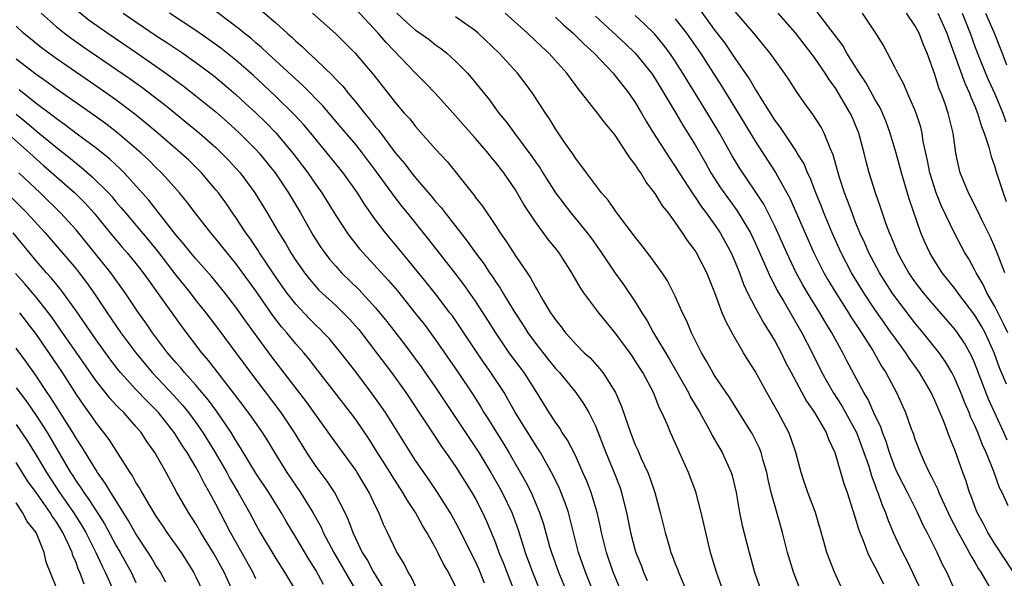
# Model space of a CAD drawing. Units: inches. Extents: x 2586000 to 2589000, y 1545000 to 1548000.
# Drawn here: x 2587231 to 2587330, y 1545086 to 1545142 of the extents above; entities that cross this region are included whole.
import ezdxf

# ---------------------------------------------------------------- set-up
doc = ezdxf.new("R2010")
doc.units = ezdxf.units.IN
doc.header["$MEASUREMENT"] = 0
doc.layers.add('LD25861545_2ft', color=54, linetype='Continuous')

msp = doc.modelspace()

# ---------------------------------------------------------------- linework, layer by layer
at = {"layer": 'LD25861545_2ft'}
for points, elevation in [([(2587291.622, 1545085), (2587290.795, 1545087), (2587290.106, 1545089), (2587289.606, 1545091), (2587289.509, 1545091.509), (2587289.178, 1545093), (2587288.57, 1545095), (2587288.135, 1545096.135), (2587287.763, 1545097), (2587287, 1545098.697), (2587286.228, 1545100.228), (2587285.693, 1545101), (2587285.438, 1545101.438), (2587285, 1545102.034), (2587284.378, 1545103), (2587283.152, 1545105), (2587281.856, 1545107), (2587280.386, 1545109), (2587279.023, 1545111), (2587278.241, 1545112.241), (2587277, 1545114.149), (2587275.822, 1545115.822), (2587274.956, 1545116.956), (2587272.326, 1545120.326), (2587270.186, 1545123), (2587269.646, 1545123.646), (2587268.772, 1545124.772), (2587268.621, 1545125), (2587267.1, 1545127.1), (2587265.669, 1545129), (2587265, 1545129.84), (2587263.562, 1545131.562), (2587261.714, 1545133.714), (2587259.736, 1545135.736), (2587257, 1545138.248), (2587256.161, 1545139), (2587255.563, 1545139.563), (2587255, 1545140.03), (2587254.486, 1545140.486), (2587253.83, 1545141), (2587253.385, 1545141.385), (2587249.965, 1545143.965)], 8166), ([(2587233.514, 1545143), (2587235, 1545141.679), (2587235.838, 1545141), (2587236.504, 1545140.504), (2587237.677, 1545139.677), (2587242.419, 1545136.419), (2587243.584, 1545135.584), (2587245.842, 1545133.842), (2587248.066, 1545132.066), (2587249.369, 1545131), (2587251, 1545129.547), (2587251.581, 1545129), (2587252.276, 1545128.276), (2587253, 1545127.495), (2587253.435, 1545127), (2587254.918, 1545125), (2587256.139, 1545123), (2587257.301, 1545121), (2587257.957, 1545119.956), (2587258.514, 1545119), (2587259, 1545118.246), (2587259.866, 1545117), (2587260.362, 1545116.362), (2587261, 1545115.615), (2587261.294, 1545115.294), (2587263, 1545113.711), (2587263.746, 1545113), (2587264.368, 1545112.369), (2587265.309, 1545111.309), (2587267.09, 1545109), (2587268.581, 1545107), (2587270.015, 1545105), (2587272.064, 1545101.936), (2587273.599, 1545099.599), (2587274.034, 1545099), (2587275, 1545097.599), (2587276.635, 1545095), (2587277, 1545094.354), (2587277.702, 1545093), (2587278.113, 1545092.113), (2587279, 1545089.953), (2587279.349, 1545089), (2587279.826, 1545087.826), (2587280.128, 1545087), (2587281.518, 1545083.518)], 8174), ([(2587237.208, 1545143.208), (2587238.321, 1545142.321), (2587240.184, 1545141), (2587243.126, 1545139), (2587245.981, 1545137), (2587247.715, 1545135.715), (2587249, 1545134.72), (2587251, 1545133.11), (2587252.125, 1545132.124), (2587253.362, 1545131), (2587255, 1545129.35), (2587255.32, 1545129), (2587256.078, 1545128.078), (2587256.935, 1545127), (2587258.284, 1545125), (2587259.459, 1545123), (2587260.74, 1545120.74), (2587261.526, 1545119.526), (2587261.902, 1545119), (2587262.377, 1545118.377), (2587263, 1545117.652), (2587263.591, 1545117), (2587265.322, 1545115.322), (2587267, 1545113.503), (2587268.128, 1545112.128), (2587269.872, 1545109.872), (2587271.574, 1545107.574), (2587273, 1545105.519), (2587276.391, 1545100.391), (2587277, 1545099.496), (2587277.317, 1545099), (2587278.524, 1545097), (2587279.431, 1545095.431), (2587279.662, 1545095), (2587280.626, 1545093), (2587280.732, 1545092.732), (2587281.265, 1545091.264), (2587281.979, 1545089), (2587282.701, 1545087), (2587283.505, 1545085)], 8172), ([(2587241.707, 1545143), (2587245, 1545140.766), (2587246.074, 1545140.074), (2587247.677, 1545139), (2587249, 1545138.068), (2587250.753, 1545136.753), (2587251.845, 1545135.845), (2587253, 1545134.849), (2587253.968, 1545133.968), (2587255, 1545133.008), (2587256.023, 1545132.023), (2587257.008, 1545131.008), (2587258.691, 1545129), (2587260.206, 1545127), (2587261, 1545125.838), (2587261.608, 1545125), (2587263, 1545122.742), (2587264.149, 1545121), (2587264.511, 1545120.511), (2587265.398, 1545119.398), (2587265.737, 1545119), (2587268.262, 1545116.262), (2587269.18, 1545115.18), (2587270.939, 1545113), (2587271.846, 1545111.846), (2587273, 1545110.294), (2587275.273, 1545107), (2587276.763, 1545104.763), (2587277.537, 1545103.537), (2587277.85, 1545103), (2587278.303, 1545102.303), (2587279.098, 1545101), (2587279.836, 1545099.836), (2587280.344, 1545099), (2587282.045, 1545096.045), (2587282.558, 1545095), (2587283.414, 1545093), (2587283.812, 1545091.813), (2587284.424, 1545089.576), (2587284.597, 1545089), (2587285.308, 1545087), (2587286.138, 1545085)], 8170), ([(2587288.831, 1545085), (2587288.003, 1545087), (2587287.308, 1545089), (2587286.805, 1545091), (2587286.457, 1545092.457), (2587286.301, 1545093), (2587285.971, 1545093.971), (2587285.399, 1545095.399), (2587284.759, 1545096.759), (2587283.504, 1545099), (2587283.313, 1545099.313), (2587283, 1545099.769), (2587282.223, 1545101), (2587281, 1545102.991), (2587280.286, 1545104.286), (2587279.858, 1545105), (2587278.546, 1545107), (2587277.902, 1545107.902), (2587277.152, 1545109), (2587275.499, 1545111.499), (2587274.682, 1545112.682), (2587274.445, 1545113), (2587273, 1545114.904), (2587272.071, 1545116.071), (2587270.273, 1545118.273), (2587269.646, 1545119), (2587267.983, 1545121), (2587267, 1545122.302), (2587265.878, 1545123.878), (2587265.186, 1545125), (2587263.752, 1545127), (2587262.144, 1545129), (2587260.509, 1545131), (2587259.815, 1545131.815), (2587258.854, 1545132.854), (2587257, 1545134.668), (2587255.801, 1545135.801), (2587254.754, 1545136.754), (2587253, 1545138.289), (2587251.501, 1545139.501), (2587250.345, 1545140.345), (2587249, 1545141.274), (2587246.35, 1545143)], 8168), ([(2587255.397, 1545143.397), (2587257, 1545142.024), (2587258.136, 1545141), (2587258.602, 1545140.601), (2587259, 1545140.212), (2587259.657, 1545139.657), (2587260.316, 1545139), (2587261, 1545138.368), (2587262.721, 1545136.721), (2587263, 1545136.403), (2587263.701, 1545135.701), (2587264.24, 1545135), (2587265, 1545134.094), (2587265.877, 1545133), (2587266.398, 1545132.398), (2587267, 1545131.599), (2587267.281, 1545131.281), (2587269, 1545128.992), (2587269.922, 1545127.922), (2587270.599, 1545127), (2587271, 1545126.499), (2587272.618, 1545124.618), (2587273, 1545124.14), (2587273.545, 1545123.545), (2587273.948, 1545123), (2587276.171, 1545120.171), (2587276.99, 1545119), (2587277.853, 1545117.853), (2587278.404, 1545117), (2587278.653, 1545116.653), (2587279, 1545116.114), (2587279.462, 1545115.462), (2587279.726, 1545115), (2587280.861, 1545113.139), (2587281.768, 1545111.768), (2587282.243, 1545111), (2587283, 1545109.948), (2587284.299, 1545108.299), (2587285, 1545107.428), (2587285.398, 1545107), (2587287.049, 1545105), (2587287.852, 1545103.852), (2587288.342, 1545103), (2587289, 1545101.677), (2587290.051, 1545099), (2587290.909, 1545096.909), (2587291.469, 1545095.469), (2587291.634, 1545095), (2587291.829, 1545094.171), (2587292.136, 1545093), (2587292.523, 1545091), (2587293, 1545089.181), (2587293.053, 1545089), (2587293.605, 1545087.605), (2587293.828, 1545087), (2587294.188, 1545086.188)], 8164), ([(2587260.685, 1545143), (2587262.964, 1545140.965), (2587264.947, 1545139), (2587266.808, 1545136.808), (2587269, 1545134.014), (2587269.871, 1545133), (2587270.408, 1545132.408), (2587271, 1545131.64), (2587273, 1545129.397), (2587274.147, 1545128.147), (2587276.652, 1545125), (2587276.817, 1545124.817), (2587277, 1545124.554), (2587277.688, 1545123.688), (2587279, 1545121.735), (2587279.475, 1545121), (2587280.112, 1545120.112), (2587281, 1545118.694), (2587282.16, 1545117), (2587282.512, 1545116.512), (2587283, 1545115.567), (2587283.223, 1545115.223), (2587283.786, 1545114.214), (2587284.525, 1545113), (2587284.726, 1545112.727), (2587285, 1545112.285), (2587285.575, 1545111.575), (2587285.999, 1545111), (2587286.493, 1545110.493), (2587287, 1545109.886), (2587287.892, 1545109), (2587288.476, 1545108.476), (2587289.43, 1545107.43), (2587289.756, 1545107), (2587291.014, 1545105), (2587291.615, 1545103.615), (2587292.24, 1545101.76), (2587292.518, 1545101), (2587293, 1545099.764), (2587293.244, 1545099.244), (2587293.602, 1545098.398), (2587294.256, 1545097), (2587294.469, 1545096.469), (2587294.955, 1545095), (2587295.501, 1545093), (2587295.992, 1545091), (2587296.377, 1545089.623), (2587296.571, 1545089), (2587296.7, 1545088.7), (2587297, 1545087.856), (2587297.245, 1545087.245), (2587297.322, 1545087), (2587298.425, 1545084.425)], 8162), ([(2587301.618, 1545085.618), (2587301.13, 1545087), (2587300.544, 1545089), (2587300.049, 1545091), (2587299.865, 1545091.865), (2587299.598, 1545093), (2587299.053, 1545095.053), (2587298.332, 1545097), (2587297.437, 1545099), (2587297.288, 1545099.288), (2587297, 1545099.97), (2587296.537, 1545101), (2587296.224, 1545101.777), (2587295.674, 1545103), (2587295.436, 1545103.436), (2587294.811, 1545105), (2587293.747, 1545107), (2587293, 1545108.197), (2587292.675, 1545108.675), (2587291, 1545111.004), (2587290.084, 1545112.084), (2587289.354, 1545113), (2587287.853, 1545115), (2587287.502, 1545115.502), (2587286.651, 1545117), (2587285.996, 1545117.996), (2587285.367, 1545119), (2587285, 1545119.481), (2587284.314, 1545120.314), (2587283, 1545122.11), (2587281.836, 1545123.836), (2587281.184, 1545125), (2587281, 1545125.299), (2587279.84, 1545127), (2587279, 1545128.092), (2587278.576, 1545128.576), (2587278.254, 1545129), (2587277, 1545130.458), (2587275, 1545132.736), (2587273, 1545134.958), (2587272.004, 1545136.004), (2587271, 1545137.013), (2587268.058, 1545140.057), (2587267.248, 1545141), (2587265, 1545143.415)], 8160), ([(2587269.12, 1545143), (2587270.099, 1545142.099), (2587271, 1545141.317), (2587271.469, 1545141), (2587272.357, 1545140.357), (2587273, 1545139.848), (2587273.505, 1545139.505), (2587274.136, 1545139), (2587275, 1545138.211), (2587276.182, 1545137), (2587276.57, 1545136.57), (2587278.356, 1545134.356), (2587279.349, 1545133), (2587280.103, 1545132.103), (2587280.89, 1545131), (2587282.654, 1545128.654), (2587283, 1545128.127), (2587283.465, 1545127.465), (2587283.741, 1545127), (2587284.996, 1545124.996), (2587286.537, 1545123), (2587288.183, 1545121), (2587288.535, 1545120.535), (2587289.622, 1545119), (2587290.977, 1545116.977), (2587291.827, 1545115.826), (2587293, 1545114.098), (2587293.659, 1545113), (2587294.19, 1545112.19), (2587294.819, 1545111), (2587296.395, 1545108.395), (2587298.324, 1545105), (2587298.542, 1545104.542), (2587299.453, 1545103), (2587300.042, 1545101.958), (2587300.564, 1545101), (2587300.706, 1545100.707), (2587301.683, 1545099), (2587302.586, 1545097), (2587302.684, 1545096.684), (2587303.09, 1545095), (2587303.425, 1545093), (2587303.699, 1545091.699), (2587304.391, 1545089), (2587304.947, 1545087), (2587305.623, 1545085)], 8158), ([(2587309.611, 1545085), (2587308.848, 1545087), (2587308.237, 1545089), (2587307.742, 1545091), (2587307, 1545093.601), (2587306.622, 1545095), (2587306.306, 1545096.306), (2587306.169, 1545097), (2587305.815, 1545098.185), (2587305.6, 1545099), (2587305.433, 1545099.433), (2587304.767, 1545100.767), (2587304.636, 1545101), (2587303.244, 1545103.245), (2587302.463, 1545104.463), (2587301, 1545106.63), (2587300.769, 1545107), (2587300.147, 1545108.147), (2587299.626, 1545109), (2587298.628, 1545111), (2587298.158, 1545112.158), (2587297.733, 1545113), (2587297, 1545114.662), (2587296.212, 1545116.212), (2587295.681, 1545117), (2587294.561, 1545118.561), (2587294.208, 1545119), (2587293.7, 1545119.7), (2587293, 1545120.558), (2587292.818, 1545120.818), (2587291.652, 1545122.348), (2587291, 1545123.232), (2587290.287, 1545124.287), (2587289.629, 1545125), (2587288.103, 1545127), (2587287.663, 1545127.663), (2587287, 1545128.474), (2587286.801, 1545128.801), (2587285.874, 1545130.125), (2587285, 1545131.428), (2587284.413, 1545132.413), (2587284.002, 1545133), (2587282.708, 1545135), (2587281.982, 1545135.982), (2587281.19, 1545137), (2587279.378, 1545139), (2587277.273, 1545141), (2587277, 1545141.229), (2587275, 1545142.654)], 8156), ([(2587314.223, 1545084.223), (2587312.939, 1545087), (2587312.401, 1545088.4), (2587312.192, 1545089), (2587311.896, 1545090.104), (2587311.033, 1545093), (2587310.277, 1545095), (2587309.954, 1545095.954), (2587309.613, 1545097), (2587309.077, 1545099), (2587308.558, 1545100.559), (2587308.377, 1545101), (2587307.305, 1545103), (2587306.163, 1545105), (2587305, 1545107.147), (2587304.282, 1545108.282), (2587303.849, 1545109), (2587302.795, 1545110.795), (2587302.084, 1545112.084), (2587301.715, 1545113), (2587300.963, 1545115), (2587300.153, 1545117), (2587299.141, 1545119), (2587299, 1545119.226), (2587298.227, 1545120.227), (2587297.733, 1545121), (2587297, 1545122.071), (2587296.314, 1545123), (2587295.723, 1545123.723), (2587295, 1545124.957), (2587294.082, 1545126.082), (2587293.552, 1545127), (2587293.31, 1545127.31), (2587293, 1545127.835), (2587292.476, 1545128.476), (2587292.166, 1545129), (2587291, 1545130.781), (2587289.988, 1545131.988), (2587289.228, 1545133), (2587287.652, 1545135), (2587287.347, 1545135.347), (2587286.145, 1545137), (2587284.34, 1545139), (2587283.634, 1545139.634), (2587282.218, 1545141), (2587279.955, 1545143)], 8154), ([(2587285, 1545142.601), (2587285.824, 1545141.824), (2587286.773, 1545141), (2587287.889, 1545139.889), (2587288.875, 1545139), (2587290.777, 1545137), (2587291, 1545136.739), (2587292.356, 1545135), (2587293, 1545134.061), (2587293.629, 1545133), (2587294.124, 1545132.124), (2587294.81, 1545131), (2587296.445, 1545128.445), (2587297, 1545127.651), (2587297.405, 1545127), (2587298.814, 1545124.814), (2587299, 1545124.577), (2587299.619, 1545123.619), (2587300.094, 1545123), (2587301, 1545121.741), (2587301.504, 1545121), (2587302.601, 1545119), (2587303, 1545118.077), (2587303.432, 1545117), (2587303.847, 1545115.847), (2587304.251, 1545115), (2587305, 1545113.524), (2587305.897, 1545111.897), (2587306.472, 1545111), (2587307, 1545110.11), (2587307.593, 1545109), (2587308.054, 1545108.054), (2587308.602, 1545107), (2587310.136, 1545104.136), (2587310.93, 1545103), (2587312.098, 1545101), (2587312.334, 1545100.334), (2587312.993, 1545099), (2587313.886, 1545095.886), (2587314.202, 1545095), (2587314.793, 1545093.207), (2587315, 1545092.556), (2587315.342, 1545091.342), (2587315.47, 1545091), (2587315.813, 1545090.187), (2587316.251, 1545089), (2587316.47, 1545088.47), (2587317, 1545087.559), (2587317.843, 1545085.843)], 8152), ([(2587289, 1545142.69), (2587291.975, 1545139.975), (2587293, 1545139.003), (2587294.607, 1545137), (2587295, 1545136.413), (2587295.865, 1545135), (2587297.062, 1545133), (2587297.774, 1545131.774), (2587298.271, 1545131), (2587299, 1545129.803), (2587300.019, 1545128.019), (2587300.58, 1545127), (2587301.526, 1545125.526), (2587301.883, 1545125), (2587303.202, 1545123.203), (2587304.521, 1545121), (2587305, 1545119.993), (2587305.814, 1545118.186), (2587306.523, 1545116.523), (2587307, 1545115.656), (2587307.218, 1545115.218), (2587307.87, 1545114.13), (2587309.678, 1545111), (2587310.698, 1545109), (2587311.689, 1545107), (2587312.817, 1545105), (2587313.675, 1545103.675), (2587315, 1545101.304), (2587315.15, 1545101), (2587315.901, 1545099), (2587316.371, 1545097.629), (2587316.654, 1545096.654), (2587317, 1545095.781), (2587317.203, 1545095.203), (2587317.299, 1545095), (2587317.729, 1545093.729), (2587318.063, 1545093), (2587318.3, 1545092.3), (2587318.836, 1545091), (2587319.751, 1545089), (2587320.18, 1545088.18), (2587321.684, 1545085)], 8150), ([(2587325.052, 1545085.052), (2587324.183, 1545087), (2587323.775, 1545087.775), (2587323.238, 1545089), (2587322.229, 1545091), (2587321.804, 1545091.804), (2587321.273, 1545093), (2587320.257, 1545095), (2587319.822, 1545095.822), (2587319.239, 1545097), (2587319, 1545097.544), (2587318.458, 1545099), (2587318.11, 1545100.11), (2587317.762, 1545101), (2587317.574, 1545101.574), (2587317, 1545102.751), (2587316.308, 1545104.308), (2587315.884, 1545105), (2587314.194, 1545108.193), (2587313.787, 1545109), (2587312.689, 1545111), (2587312.036, 1545112.036), (2587311.488, 1545113), (2587310.252, 1545115), (2587309.788, 1545115.788), (2587309.126, 1545117), (2587308.161, 1545119), (2587307, 1545121.602), (2587306.31, 1545123), (2587305.862, 1545123.862), (2587305, 1545125.184), (2587303.456, 1545127.456), (2587302.714, 1545128.714), (2587301.439, 1545131), (2587301, 1545131.728), (2587298.996, 1545135), (2587298.227, 1545136.227), (2587297.77, 1545137), (2587297, 1545138.211), (2587296.465, 1545139), (2587295.836, 1545139.836), (2587294.926, 1545140.926), (2587293.914, 1545141.914), (2587293, 1545142.763)], 8148), ([(2587331, 1545086.805), (2587329.558, 1545089), (2587329.347, 1545089.347), (2587329, 1545089.848), (2587328.289, 1545091), (2587327.866, 1545091.867), (2587327.243, 1545093), (2587327, 1545093.607), (2587326.631, 1545094.631), (2587326.469, 1545095), (2587326.121, 1545096.121), (2587325.786, 1545097), (2587325, 1545099.26), (2587324.489, 1545100.488), (2587323.898, 1545102.102), (2587323, 1545104.215), (2587322.63, 1545105), (2587321.447, 1545107), (2587320.436, 1545108.436), (2587320.079, 1545109), (2587318.777, 1545110.777), (2587318.633, 1545111), (2587317.944, 1545111.944), (2587317, 1545113.315), (2587315.879, 1545115), (2587314.652, 1545117), (2587313.607, 1545119), (2587312.711, 1545121), (2587311.892, 1545123), (2587311.648, 1545123.648), (2587311.089, 1545125), (2587310.506, 1545126.505), (2587310.255, 1545127), (2587309.902, 1545127.901), (2587309.225, 1545129), (2587309.151, 1545129.151), (2587309, 1545129.351), (2587307.541, 1545131.541), (2587307, 1545132.268), (2587305.727, 1545134.273), (2587305.181, 1545135.181), (2587305, 1545135.436), (2587304.425, 1545136.425), (2587303, 1545138.488), (2587302.667, 1545139), (2587301.988, 1545139.988), (2587301, 1545141.282), (2587299.431, 1545143.431)], 8144), ([(2587330.331, 1545093.669), (2587329.721, 1545095), (2587329.473, 1545095.473), (2587328.894, 1545097.106), (2587328.13, 1545099), (2587327.764, 1545099.764), (2587327.303, 1545101), (2587327, 1545101.708), (2587326.583, 1545102.583), (2587326.432, 1545103), (2587325.991, 1545103.991), (2587325.606, 1545105), (2587325, 1545106.423), (2587324.702, 1545107), (2587324.069, 1545108.069), (2587323.418, 1545109), (2587321.842, 1545111), (2587321, 1545111.994), (2587320.557, 1545112.557), (2587319, 1545114.614), (2587318.731, 1545115), (2587317.45, 1545117), (2587316.378, 1545119), (2587315.971, 1545119.971), (2587315.497, 1545121), (2587315, 1545122.243), (2587314.702, 1545123), (2587314.257, 1545124.256), (2587313.962, 1545125), (2587313.446, 1545126.555), (2587313.309, 1545127), (2587313.252, 1545127.252), (2587312.817, 1545128.817), (2587312.511, 1545129.49), (2587311.927, 1545131), (2587311.599, 1545131.599), (2587310.814, 1545132.814), (2587309.967, 1545133.967), (2587309.148, 1545135.148), (2587308.37, 1545136.37), (2587307.944, 1545137), (2587306.514, 1545139), (2587304.883, 1545141), (2587303, 1545143.187)], 8142), ([(2587330.229, 1545100.229), (2587329.899, 1545101), (2587328.355, 1545104.355), (2587327, 1545107.903), (2587326.672, 1545108.672), (2587325.959, 1545109.958), (2587325.266, 1545111), (2587325, 1545111.356), (2587323, 1545113.653), (2587321.86, 1545115), (2587321, 1545116.125), (2587320.397, 1545117), (2587319.621, 1545118.379), (2587319.276, 1545119), (2587318.622, 1545120.622), (2587318.45, 1545121), (2587318.126, 1545121.874), (2587317.569, 1545123.569), (2587317.053, 1545125), (2587316.434, 1545127), (2587316.134, 1545128.134), (2587315.927, 1545129), (2587315.386, 1545131), (2587315, 1545131.947), (2587314.681, 1545132.681), (2587314.529, 1545133), (2587313.352, 1545135), (2587313, 1545135.555), (2587312.384, 1545136.384), (2587312.007, 1545137), (2587311, 1545138.477), (2587310.618, 1545139), (2587309.901, 1545139.901), (2587309.038, 1545141.038), (2587307.302, 1545143)], 8140), ([(2587330.166, 1545105.834), (2587329.481, 1545107.481), (2587328.952, 1545109), (2587328.038, 1545111), (2587327.664, 1545111.664), (2587327, 1545112.771), (2587325.29, 1545115), (2587325, 1545115.416), (2587323.744, 1545117), (2587323, 1545118.161), (2587322.492, 1545119), (2587322.016, 1545120.016), (2587321.6, 1545121), (2587320.421, 1545124.421), (2587319.643, 1545127), (2587319.517, 1545127.517), (2587319.113, 1545129), (2587318.535, 1545131), (2587318.12, 1545132.12), (2587317.753, 1545133), (2587317.514, 1545133.514), (2587317, 1545134.393), (2587316.078, 1545136.078), (2587315.459, 1545137), (2587314.196, 1545139), (2587313.768, 1545139.767), (2587312.909, 1545140.909), (2587312.242, 1545141.758), (2587311.17, 1545143.17)], 8138), ([(2587330.298, 1545111), (2587329.885, 1545111.885), (2587329, 1545113.623), (2587328.195, 1545115), (2587327.828, 1545115.828), (2587327.124, 1545117), (2587327, 1545117.258), (2587326.388, 1545118.388), (2587326.006, 1545119), (2587324.97, 1545120.971), (2587323.664, 1545123.664), (2587323.115, 1545125), (2587322.486, 1545127), (2587322.257, 1545128.257), (2587322.081, 1545129), (2587321.839, 1545130.161), (2587321.716, 1545131), (2587321.577, 1545131.577), (2587321.126, 1545133), (2587321, 1545133.322), (2587320.258, 1545135), (2587319.89, 1545135.89), (2587319.277, 1545137), (2587319, 1545137.597), (2587317.825, 1545139.825), (2587317.09, 1545141), (2587315.765, 1545143)], 8136), ([(2587329.994, 1545117), (2587329.237, 1545119), (2587329, 1545119.57), (2587328.556, 1545120.557), (2587327.69, 1545122.31), (2587327.255, 1545123.255), (2587326.352, 1545125), (2587325.975, 1545125.975), (2587325.547, 1545127), (2587325.434, 1545127.434), (2587325.101, 1545129), (2587324.82, 1545131), (2587324.333, 1545133), (2587323.987, 1545134.013), (2587323.626, 1545135), (2587323.439, 1545135.439), (2587323, 1545136.856), (2587322.219, 1545139), (2587321.849, 1545139.849), (2587321.421, 1545141), (2587321, 1545141.77), (2587320.169, 1545143)], 8134), ([(2587323.291, 1545143), (2587324.194, 1545141), (2587324.394, 1545140.394), (2587325, 1545138.764), (2587325.987, 1545135.987), (2587326.461, 1545135), (2587326.595, 1545134.595), (2587327, 1545133.698), (2587327.28, 1545133), (2587327.654, 1545131.654), (2587327.938, 1545131), (2587328.408, 1545129.592), (2587328.634, 1545128.634), (2587329, 1545127.609), (2587329.129, 1545127.129), (2587329.823, 1545125), (2587330.15, 1545124.15)], 8132), ([(2587325.735, 1545143), (2587326.53, 1545141), (2587327, 1545139.668), (2587327.421, 1545138.579), (2587328.069, 1545137), (2587328.347, 1545136.348), (2587329, 1545134.912), (2587329.8, 1545133), (2587330.107, 1545132.107)], 8130), ([(2587328.053, 1545143), (2587328.89, 1545141.109), (2587329.752, 1545139), (2587330.165, 1545137.835)], 8128), ([(2587277.911, 1545085.911), (2587277.342, 1545087.341), (2587277, 1545088.085), (2587276.065, 1545089.935), (2587275.365, 1545091.365), (2587274.458, 1545093), (2587273.196, 1545095), (2587272.313, 1545096.313), (2587271, 1545098.211), (2587269.139, 1545101.139), (2587267.981, 1545103), (2587267.59, 1545103.59), (2587266.76, 1545104.76), (2587265, 1545107.085), (2587263.526, 1545109), (2587262.376, 1545110.376), (2587261.79, 1545111), (2587261.396, 1545111.396), (2587261, 1545111.763), (2587260.387, 1545112.387), (2587259, 1545113.847), (2587258.105, 1545115), (2587257, 1545116.579), (2587256.121, 1545117.879), (2587255.381, 1545119), (2587255.238, 1545119.238), (2587254.432, 1545120.432), (2587254.015, 1545121), (2587253, 1545122.545), (2587252.673, 1545123), (2587251.996, 1545123.996), (2587251.261, 1545125), (2587251, 1545125.325), (2587249.566, 1545127), (2587248.277, 1545128.277), (2587247.507, 1545129), (2587245.189, 1545131), (2587244.003, 1545132.003), (2587242.897, 1545132.897), (2587241, 1545134.312), (2587239.42, 1545135.421), (2587235, 1545138.473), (2587234.263, 1545139), (2587233.537, 1545139.536), (2587232.431, 1545140.431), (2587231.753, 1545141), (2587231, 1545141.707)], 8176), ([(2587297, 1545142.452), (2587298.126, 1545141), (2587299.514, 1545139), (2587301.652, 1545135.652), (2587303.945, 1545131.945), (2587305, 1545130.184), (2587307.045, 1545127.045), (2587308.472, 1545124.472), (2587310.873, 1545119), (2587311.887, 1545117), (2587312.292, 1545116.292), (2587313.068, 1545115), (2587314.358, 1545113), (2587314.599, 1545112.599), (2587315.388, 1545111.388), (2587315.657, 1545111), (2587316.782, 1545109.218), (2587317.664, 1545107.665), (2587318.095, 1545107), (2587319.143, 1545105), (2587320.055, 1545103), (2587320.636, 1545101.364), (2587320.842, 1545100.842), (2587321, 1545100.353), (2587321.514, 1545099), (2587321.916, 1545098.084), (2587322.428, 1545097), (2587322.638, 1545096.639), (2587323.301, 1545095.301), (2587323.409, 1545095), (2587323.732, 1545094.268), (2587324.538, 1545092.538), (2587325.323, 1545091), (2587325.767, 1545090.233), (2587326.445, 1545089), (2587326.621, 1545088.621), (2587327, 1545088.008), (2587327.361, 1545087.361), (2587327.598, 1545087), (2587328.428, 1545085.572)], 8146), ([(2587275, 1545085.575), (2587274.286, 1545087), (2587273.802, 1545087.802), (2587273.238, 1545089), (2587273, 1545089.451), (2587272.136, 1545091), (2587271.694, 1545091.694), (2587270.983, 1545093), (2587270.183, 1545094.183), (2587269.735, 1545095), (2587268.657, 1545096.657), (2587268.457, 1545097), (2587267, 1545099.308), (2587266.337, 1545100.337), (2587265, 1545102.302), (2587264.482, 1545103), (2587261.223, 1545107.223), (2587260.342, 1545108.342), (2587259.8, 1545109), (2587259, 1545109.898), (2587258.097, 1545111), (2587257.583, 1545111.583), (2587256.715, 1545112.715), (2587255, 1545115.188), (2587253, 1545117.921), (2587252.116, 1545119), (2587251, 1545120.42), (2587250.507, 1545121), (2587248.927, 1545123), (2587248.098, 1545124.098), (2587247.346, 1545125), (2587246.258, 1545126.258), (2587245.558, 1545127), (2587245, 1545127.536), (2587244.273, 1545128.273), (2587243.507, 1545129), (2587241.186, 1545131), (2587239.946, 1545131.946), (2587238.781, 1545132.781), (2587235, 1545135.416), (2587234.096, 1545136.096), (2587233, 1545136.847), (2587231, 1545138.387)], 8178), ([(2587271, 1545085.611), (2587270.553, 1545086.553), (2587270.254, 1545087), (2587269.846, 1545087.846), (2587269.086, 1545089.086), (2587268.188, 1545091), (2587267.796, 1545091.796), (2587267.322, 1545093), (2587267, 1545093.643), (2587266.364, 1545095), (2587265.843, 1545095.843), (2587265.156, 1545097), (2587265, 1545097.235), (2587262.563, 1545100.563), (2587260.075, 1545104.075), (2587256.592, 1545108.592), (2587254.064, 1545112.064), (2587253, 1545113.572), (2587251.882, 1545115), (2587250.584, 1545116.583), (2587249, 1545118.391), (2587248.497, 1545119), (2587247.841, 1545119.841), (2587247, 1545120.8), (2587244.275, 1545124.275), (2587241.823, 1545127), (2587241.415, 1545127.415), (2587240.383, 1545128.383), (2587239, 1545129.494), (2587237.111, 1545130.889), (2587235.854, 1545131.854), (2587235, 1545132.442), (2587234.697, 1545132.697), (2587233, 1545133.966), (2587231.311, 1545135.311)], 8180), ([(2587231, 1545132.888), (2587232.047, 1545132.047), (2587233, 1545131.216), (2587235, 1545129.571), (2587236.443, 1545128.443), (2587237, 1545127.972), (2587237.554, 1545127.554), (2587238.628, 1545126.628), (2587240.245, 1545125), (2587240.606, 1545124.606), (2587241, 1545124.119), (2587241.524, 1545123.524), (2587241.942, 1545123), (2587244.257, 1545120.257), (2587245.158, 1545119.158), (2587247, 1545116.77), (2587248.415, 1545115), (2587249, 1545114.236), (2587249.995, 1545113), (2587251.292, 1545111.292), (2587253, 1545108.999), (2587254.46, 1545107), (2587257.505, 1545103), (2587258.844, 1545101), (2587260.081, 1545099), (2587261, 1545097.604), (2587262.118, 1545096.118), (2587262.913, 1545094.913), (2587263.902, 1545093), (2587264.264, 1545092.264), (2587264.702, 1545091), (2587265.658, 1545089), (2587266.179, 1545088.179), (2587266.801, 1545087), (2587268.008, 1545085)], 8182), ([(2587230.576, 1545130.576), (2587232.376, 1545129), (2587232.693, 1545128.693), (2587233.752, 1545127.752), (2587236.885, 1545125), (2587237.944, 1545123.944), (2587238.794, 1545123), (2587240.675, 1545120.675), (2587241.593, 1545119.593), (2587242.119, 1545119), (2587243, 1545117.926), (2587243.73, 1545117), (2587244.247, 1545116.247), (2587245.169, 1545115), (2587247.589, 1545111.589), (2587249.567, 1545109), (2587250.23, 1545108.23), (2587252.848, 1545104.848), (2587253.709, 1545103.709), (2587254.554, 1545102.554), (2587255.627, 1545101), (2587256.163, 1545100.163), (2587256.868, 1545099), (2587258.113, 1545097), (2587259.464, 1545095), (2587260.698, 1545093), (2587261.529, 1545091.529), (2587261.758, 1545091), (2587262.811, 1545089), (2587265.11, 1545085)], 8184), ([(2587261.778, 1545085.778), (2587261, 1545087.224), (2587260.307, 1545088.307), (2587259, 1545090.516), (2587258.061, 1545092.061), (2587257.535, 1545093), (2587256.291, 1545095), (2587255, 1545096.946), (2587253.477, 1545099.477), (2587253, 1545100.213), (2587252.53, 1545101), (2587251.099, 1545103.099), (2587250.251, 1545104.251), (2587249, 1545105.739), (2587247.862, 1545107), (2587247.476, 1545107.476), (2587247, 1545108.005), (2587246.147, 1545109), (2587245.663, 1545109.663), (2587244.642, 1545111), (2587243.98, 1545111.98), (2587243.25, 1545113), (2587241.914, 1545115), (2587240.473, 1545117), (2587237, 1545121.304), (2587235.457, 1545123), (2587233.392, 1545125), (2587231.28, 1545127)], 8186), ([(2587230.527, 1545124.527), (2587231.542, 1545123.541), (2587232.075, 1545123), (2587233.921, 1545121), (2587235.351, 1545119.351), (2587237, 1545117.394), (2587237.315, 1545117), (2587238.039, 1545116.039), (2587238.776, 1545115), (2587240.115, 1545113), (2587241.49, 1545111), (2587242.973, 1545108.973), (2587244.619, 1545107), (2587246.761, 1545104.761), (2587247.708, 1545103.708), (2587248.273, 1545103), (2587249, 1545102.008), (2587249.705, 1545101), (2587250.937, 1545099), (2587252.084, 1545097), (2587252.402, 1545096.402), (2587253.219, 1545095), (2587254.354, 1545093), (2587255, 1545091.781), (2587255.443, 1545091), (2587257, 1545088.372), (2587257.88, 1545087), (2587259.062, 1545085)], 8188), ([(2587255, 1545086.358), (2587254.689, 1545087), (2587252.476, 1545091), (2587251, 1545093.813), (2587250.355, 1545095), (2587249.855, 1545095.854), (2587249.294, 1545097), (2587249, 1545097.525), (2587248.127, 1545099), (2587247.673, 1545099.673), (2587246.84, 1545101), (2587245.261, 1545103), (2587245, 1545103.281), (2587244.131, 1545104.131), (2587243, 1545105.315), (2587241.455, 1545107), (2587241.25, 1545107.249), (2587240.377, 1545108.377), (2587239, 1545110.275), (2587237, 1545113.179), (2587235.713, 1545115), (2587235.408, 1545115.409), (2587234.509, 1545116.51), (2587234.051, 1545117), (2587233, 1545118.204), (2587230.705, 1545121)], 8190), ([(2587252.734, 1545085), (2587251.816, 1545087), (2587251, 1545088.513), (2587250.719, 1545089), (2587249.491, 1545091), (2587249, 1545091.847), (2587248.246, 1545093), (2587247.068, 1545095.068), (2587246.022, 1545097), (2587244.902, 1545099), (2587244.104, 1545100.104), (2587243.526, 1545101), (2587243, 1545101.618), (2587241.775, 1545103), (2587241.374, 1545103.374), (2587241, 1545103.791), (2587240.411, 1545104.412), (2587239, 1545106.183), (2587237, 1545109.038), (2587235.391, 1545111.391), (2587234.565, 1545112.565), (2587234.244, 1545113), (2587233, 1545114.562), (2587231.881, 1545115.882), (2587230.931, 1545116.931)], 8192), ([(2587231.332, 1545113), (2587233, 1545110.816), (2587235.598, 1545107), (2587237, 1545104.808), (2587237.732, 1545103.732), (2587238.576, 1545102.576), (2587239, 1545101.936), (2587239.754, 1545101), (2587240.289, 1545100.289), (2587242.393, 1545097), (2587242.646, 1545096.646), (2587243, 1545095.978), (2587243.379, 1545095.379), (2587243.573, 1545095), (2587244.374, 1545093.626), (2587245, 1545092.617), (2587245.665, 1545091.665), (2587246.102, 1545091), (2587247.515, 1545089), (2587248.777, 1545087), (2587249, 1545086.55), (2587249.717, 1545085)], 8194), ([(2587245.999, 1545085.999), (2587245.447, 1545087), (2587245, 1545087.693), (2587244.521, 1545088.521), (2587244.223, 1545089), (2587243, 1545090.858), (2587242.227, 1545092.227), (2587240.47, 1545095), (2587239.93, 1545095.93), (2587239.146, 1545097), (2587239, 1545097.222), (2587237.583, 1545099.583), (2587237, 1545100.447), (2587236.676, 1545101), (2587235, 1545103.641), (2587234.482, 1545104.482), (2587234.115, 1545105), (2587233, 1545106.666), (2587232.036, 1545108.036), (2587231, 1545109.461)], 8196), ([(2587231, 1545105.495), (2587232.072, 1545104.072), (2587233, 1545102.717), (2587234.117, 1545101), (2587234.452, 1545100.452), (2587236.45, 1545097), (2587236.674, 1545096.674), (2587237, 1545096.146), (2587237.476, 1545095.476), (2587237.767, 1545095), (2587238.296, 1545094.296), (2587239, 1545093.145), (2587239.846, 1545091.846), (2587241, 1545089.713), (2587241.421, 1545089), (2587242.506, 1545087), (2587243, 1545085.967)], 8198), ([(2587231, 1545101.82), (2587232.145, 1545100.145), (2587233, 1545098.745), (2587234.025, 1545097), (2587235.333, 1545095), (2587236.732, 1545093), (2587237.616, 1545091.616), (2587237.971, 1545091), (2587238.983, 1545089), (2587239.609, 1545087.609), (2587239.92, 1545087), (2587240.672, 1545085.328)], 8200), ([(2587237.809, 1545085.809), (2587237.383, 1545087), (2587237.259, 1545087.259), (2587237, 1545087.976), (2587236.685, 1545088.685), (2587236.597, 1545089), (2587236.288, 1545089.712), (2587235.664, 1545091), (2587235, 1545092.076), (2587234.609, 1545092.609), (2587234.396, 1545093), (2587233, 1545094.99), (2587232.154, 1545096.155), (2587231, 1545098.01)], 8202), ([(2587235, 1545085.562), (2587234.019, 1545088.019), (2587233.795, 1545089), (2587233.016, 1545091), (2587232.099, 1545092.099), (2587231.65, 1545093), (2587231, 1545093.954)], 8204)]:
    msp.add_lwpolyline(points, dxfattribs=dict(at, elevation=elevation))

doc.saveas('drawing.dxf')
